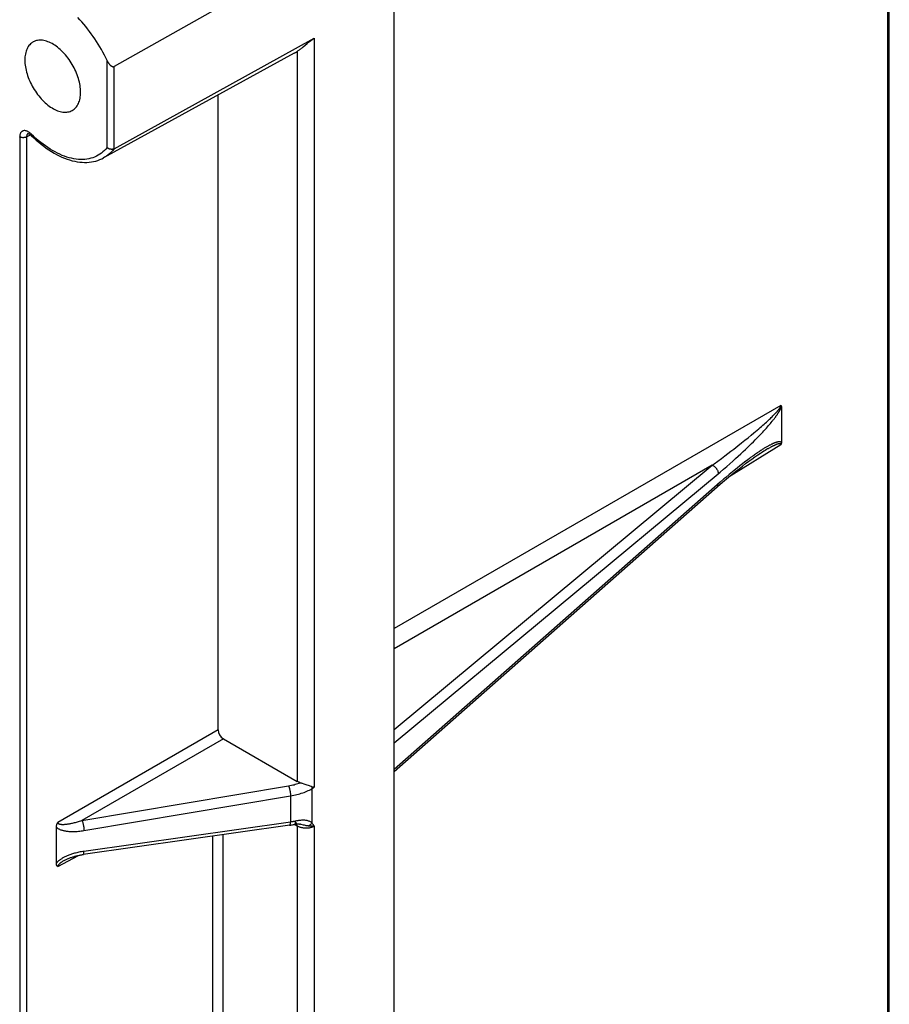
# Model space of a CAD drawing. Units: millimetres. Extents: x 88 to 200, y -72 to 281.
# Drawn here: x 151 to 186, y -10 to 30 of the extents above; entities that cross this region are included whole.
import ezdxf

# ---------------------------------------------------------------- set-up
doc = ezdxf.new("R2010")
doc.units = ezdxf.units.MM
doc.header["$LTSCALE"] = 16.335
doc.layers.add('DRAFT', color=7, linetype='CONTINUOUS')
doc.layers.add('RACCORDO', color=7, linetype='CONTINUOUS')

msp = doc.modelspace()

# ---------------------------------------------------------------- linework, layer by layer
at = {"layer": 'DRAFT', "color": 7, "linetype": 'CONTINUOUS'}
msp.add_line((161.684, 28.462), (153.951, 24.215), dxfattribs=at)
for points in [[(151.075, 28.909), (151.055, 28.897), (151.018, 28.869), (150.983, 28.839), (150.95, 28.805), (150.919, 28.768), (150.891, 28.728), (150.865, 28.685), (150.842, 28.639), (150.822, 28.59), (150.804, 28.539), (150.788, 28.485), (150.776, 28.428), (150.766, 28.37), (150.759, 28.31), (150.755, 28.247), (150.753, 28.183)], [(153.016, 26.876), (153.015, 26.942), (153.011, 27.01), (153.004, 27.078), (152.994, 27.148), (152.981, 27.219), (152.966, 27.29), (152.948, 27.362), (152.927, 27.435), (152.904, 27.507), (152.878, 27.58), (152.85, 27.653), (152.82, 27.726), (152.787, 27.797), (152.751, 27.869), (152.714, 27.939), (152.675, 28.008), (152.633, 28.077), (152.59, 28.144), (152.545, 28.209), (152.499, 28.272), (152.451, 28.334), (152.401, 28.394), (152.35, 28.451), (152.298, 28.507), (152.245, 28.56), (152.191, 28.61), (152.137, 28.657), (152.081, 28.702), (152.025, 28.744), (151.969, 28.783), (151.913, 28.819), (151.857, 28.852), (151.8, 28.881), (151.744, 28.907), (151.688, 28.929), (151.633, 28.948), (151.578, 28.964), (151.525, 28.976), (151.472, 28.984), (151.42, 28.989), (151.369, 28.99), (151.319, 28.987), (151.271, 28.981), (151.224, 28.971), (151.18, 28.958), (151.136, 28.941), (151.095, 28.921), (151.075, 28.909)], [(150.753, 28.183), (150.755, 28.116), (150.759, 28.049), (150.766, 27.981), (150.776, 27.911), (150.788, 27.84), (150.804, 27.768), (150.822, 27.696), (150.842, 27.624), (150.865, 27.551), (150.891, 27.478), (150.919, 27.405), (150.95, 27.333), (150.983, 27.261), (151.018, 27.19), (151.055, 27.12), (151.095, 27.05), (151.136, 26.982), (151.18, 26.915), (151.224, 26.85), (151.271, 26.786), (151.319, 26.725), (151.369, 26.665), (151.42, 26.607), (151.472, 26.552), (151.525, 26.499), (151.578, 26.449), (151.633, 26.401), (151.688, 26.356), (151.744, 26.314), (151.8, 26.275), (151.857, 26.24), (151.913, 26.207), (151.969, 26.178), (152.025, 26.152), (152.081, 26.129), (152.137, 26.11), (152.191, 26.095), (152.245, 26.083), (152.298, 26.075), (152.35, 26.07), (152.401, 26.069), (152.451, 26.071), (152.499, 26.078), (152.545, 26.087), (152.59, 26.101), (152.633, 26.118), (152.675, 26.138)], [(152.675, 26.138), (152.714, 26.162), (152.751, 26.189), (152.787, 26.22), (152.82, 26.254), (152.85, 26.291), (152.878, 26.331), (152.904, 26.374), (152.927, 26.42), (152.948, 26.469), (152.966, 26.52), (152.981, 26.574), (152.994, 26.63), (153.004, 26.689), (153.011, 26.749), (153.015, 26.812), (153.016, 26.876)]]:
    msp.add_lwpolyline(points, dxfattribs=at)
at = {"layer": 'RACCORDO', "color": 253, "linetype": 'CONTINUOUS'}
for p, q in [((185.779, -12.447), (185.779, 42.431)), ((162.5, 29.068), (162.5, -1.333)), ((161.799, 28.534), (161.799, -1.091)), ((154.094, 24.63), (154.094, 28.16)), ((154.374, 24.582), (154.374, 27.923)), ((151.109, 25.089), (151.015, 25.18)), ((150.544, 25.067), (150.544, -71.103)), ((150.824, 25.065), (150.982, 25.149)), ((150.824, 25.065), (150.824, -71.104)), ((181.436, 14.167), (165.744, 5.106)), ((180.934, 13.569), (180.973, 13.606)), ((180.973, 13.606), (181.01, 13.641)), ((181.01, 13.641), (181.045, 13.675)), ((181.045, 13.675), (181.078, 13.707)), ((181.078, 13.707), (181.109, 13.738)), ((181.109, 13.738), (181.139, 13.767)), ((181.139, 13.767), (181.166, 13.796)), ((180.475, 13.162), (180.537, 13.215)), ((180.537, 13.215), (180.596, 13.266)), ((180.596, 13.266), (180.653, 13.315)), ((180.653, 13.315), (180.706, 13.362)), ((180.706, 13.362), (180.756, 13.407)), ((180.75, 13.14), (180.799, 13.195)), ((180.756, 13.407), (180.804, 13.45)), ((180.799, 13.195), (180.846, 13.247)), ((180.804, 13.45), (180.85, 13.491)), ((180.846, 13.247), (180.89, 13.297)), ((180.85, 13.491), (180.893, 13.531)), ((180.89, 13.297), (180.932, 13.345)), ((180.893, 13.531), (180.934, 13.569)), ((180.932, 13.345), (180.972, 13.392)), ((180.972, 13.392), (181.01, 13.437)), ((181.01, 13.437), (181.046, 13.48)), ((181.046, 13.48), (181.08, 13.522)), ((179.979, 12.753), (180.108, 12.857)), ((180.108, 12.857), (180.228, 12.955)), ((180.228, 12.955), (180.339, 13.048)), ((180.339, 13.048), (180.409, 13.106)), ((180.393, 12.765), (180.461, 12.834)), ((180.409, 13.106), (180.475, 13.162)), ((180.461, 12.834), (180.525, 12.9)), ((180.525, 12.9), (180.586, 12.964)), ((180.586, 12.964), (180.644, 13.025)), ((180.644, 13.025), (180.698, 13.084)), ((180.698, 13.084), (180.75, 13.14)), ((179.337, 11.276), (181.436, 12.574)), ((179.41, 12.308), (179.526, 12.397)), ((179.526, 12.397), (179.689, 12.523)), ((179.689, 12.523), (179.839, 12.642)), ((179.839, 12.642), (179.979, 12.753)), ((179.998, 12.378), (180.085, 12.461)), ((180.085, 12.461), (180.168, 12.541)), ((180.168, 12.541), (180.247, 12.619)), ((180.247, 12.619), (180.321, 12.693)), ((180.321, 12.693), (180.393, 12.765)), ((178.879, 11.909), (179.022, 12.015)), ((179.022, 12.015), (179.159, 12.117)), ((179.159, 12.117), (179.288, 12.214)), ((179.288, 12.214), (179.41, 12.308)), ((179.487, 11.908), (179.6, 12.009)), ((179.6, 12.009), (179.708, 12.107)), ((179.708, 12.107), (179.81, 12.201)), ((179.81, 12.201), (179.906, 12.291)), ((179.906, 12.291), (179.998, 12.378)), ((180.688, 12.276), (180.656, 12.256)), ((180.744, 12.31), (180.688, 12.276)), ((180.797, 12.342), (180.744, 12.31)), ((180.847, 12.371), (180.797, 12.342)), ((165.744, 1.017), (178.649, 11.741)), ((178.649, 11.741), (165.744, 4.29)), ((179.107, 11.577), (179.241, 11.691)), ((179.241, 11.691), (179.367, 11.802)), ((179.367, 11.802), (179.487, 11.908)), ((179.656, 11.624), (179.535, 11.526)), ((179.77, 11.714), (179.656, 11.624)), ((179.877, 11.799), (179.77, 11.714)), ((179.979, 11.877), (179.877, 11.799)), ((180.074, 11.949), (179.979, 11.877)), ((165.744, 0.47), (178.967, 11.458)), ((178.967, 11.458), (179.107, 11.577)), ((179.535, 11.526), (179.406, 11.42)), ((178.973, 11.051), (165.744, -0.604)), ((158.597, 1.003), (152.089, -2.755)), ((158.809, 0.636), (153.072, -2.677)), ((153.072, -2.677), (161.454, -1.273)), ((162.407, -1.387), (162.5, -1.333)), ((162.407, -2.781), (162.407, -1.387)), ((153.153, -3.087), (161.535, -1.683)), ((161.535, -1.683), (161.535, -2.742)), ((161.535, -2.742), (153.153, -3.932)), ((161.698, -2.835), (161.799, -2.894)), ((161.794, -2.843), (161.79, -2.827)), ((161.799, -2.894), (161.799, -68.146)), ((162.066, -2.864), (161.969, -2.838)), ((162.5, -2.908), (162.5, -68.15)), ((158.385, -66.952), (158.385, -3.314)), ((158.805, -66.954), (158.805, -3.254)), ((152.089, -4.548), (152.934, -4.094))]:
    msp.add_line(p, q, dxfattribs=at)
at = {"layer": 'RACCORDO', "color": 7, "linetype": 'CONTINUOUS'}
for p, q in [((185.836, -12.416), (185.836, 42.464)), ((162.316, 32.395), (154.374, 27.923)), ((165.744, -66.405), (165.744, 30.677)), ((154.374, 24.582), (162.5, 29.068)), ((162.051, 28.726), (162.213, 28.859)), ((158.597, 1.003), (158.597, 26.767)), ((150.924, 25.187), (150.935, 25.181)), ((181.454, 14.108), (181.454, 12.654)), ((180.61, 12.228), (180.652, 12.254)), ((180.656, 12.256), (180.652, 12.254)), ((165.744, -0.687), (178.978, 10.971)), ((158.809, 0.636), (161.799, -1.091)), ((162.15, -1.217), (162.198, -1.233)), ((162.198, -1.233), (162.252, -1.251)), ((162.252, -1.251), (162.354, -1.284)), ((152.033, -4.41), (152.033, -2.955)), ((161.506, -2.871), (153.118, -4.061)), ((152.387, -4.284), (152.387, -4.284))]:
    msp.add_line(p, q, dxfattribs=at)
for points in [[(154.104, 28.14), (154.039, 28.274), (153.982, 28.387), (153.922, 28.498), (153.861, 28.609), (153.797, 28.719), (153.732, 28.827), (153.664, 28.935), (153.595, 29.04), (153.523, 29.144), (153.45, 29.247), (153.376, 29.347), (153.299, 29.446), (153.222, 29.542), (153.142, 29.637), (153.062, 29.729), (152.98, 29.819), (152.897, 29.907)], [(162.213, 28.859), (162.256, 28.893), (162.276, 28.909), (162.296, 28.925), (162.316, 28.941), (162.335, 28.955), (162.354, 28.97), (162.372, 28.983), (162.391, 28.997), (162.408, 29.009), (162.425, 29.021), (162.441, 29.032), (162.457, 29.042), (162.472, 29.051), (162.487, 29.06), (162.5, 29.068)], [(161.684, 28.462), (161.732, 28.49), (161.799, 28.534)], [(161.799, 28.534), (161.823, 28.55), (161.848, 28.568), (161.873, 28.586), (161.899, 28.605), (161.924, 28.625), (161.95, 28.645), (161.976, 28.665), (162.001, 28.686), (162.051, 28.726)], [(154.104, 28.14), (154.113, 28.121), (154.123, 28.104), (154.133, 28.087), (154.143, 28.071), (154.154, 28.056), (154.164, 28.042), (154.174, 28.028), (154.184, 28.015), (154.195, 28.003), (154.205, 27.992), (154.215, 27.981), (154.225, 27.972), (154.235, 27.963), (154.245, 27.954), (154.255, 27.947), (154.264, 27.94), (154.274, 27.934), (154.283, 27.929), (154.292, 27.925), (154.301, 27.921), (154.31, 27.918), (154.319, 27.916), (154.327, 27.914), (154.336, 27.914), (154.344, 27.914), (154.352, 27.915), (154.36, 27.917), (154.367, 27.919), (154.374, 27.923)], [(150.88, 25.201), (150.88, 25.201), (150.882, 25.201), (150.885, 25.2), (150.89, 25.199), (150.896, 25.198), (150.904, 25.195), (150.913, 25.192), (150.924, 25.187)], [(150.935, 25.181), (150.947, 25.174), (150.96, 25.166), (150.973, 25.156), (150.986, 25.146), (151, 25.134), (151.013, 25.121), (151.016, 25.119)], [(151.016, 25.119), (151.114, 25.024), (151.214, 24.933), (151.315, 24.846), (151.417, 24.763), (151.52, 24.683), (151.624, 24.608), (151.728, 24.537), (151.833, 24.47), (151.938, 24.407), (152.044, 24.349), (152.15, 24.295), (152.255, 24.247), (152.361, 24.203), (152.466, 24.163), (152.57, 24.129), (152.674, 24.1), (152.777, 24.076), (152.878, 24.057), (152.978, 24.043), (153.077, 24.034), (153.174, 24.03), (153.269, 24.032), (153.362, 24.038), (153.454, 24.049), (153.542, 24.065), (153.629, 24.086), (153.713, 24.111), (153.795, 24.142), (153.875, 24.176), (153.951, 24.215)], [(154.374, 24.582), (154.363, 24.576), (154.351, 24.571), (154.338, 24.567), (154.325, 24.564), (154.311, 24.562), (154.297, 24.56), (154.283, 24.559), (154.268, 24.56), (154.254, 24.561), (154.239, 24.562), (154.224, 24.565), (154.209, 24.568), (154.195, 24.573), (154.181, 24.578), (154.167, 24.583), (154.153, 24.59), (154.14, 24.597), (154.128, 24.604), (154.116, 24.612), (154.104, 24.621), (154.094, 24.63)], [(181.436, 14.167), (181.438, 14.165), (181.441, 14.162), (181.443, 14.159), (181.445, 14.155), (181.447, 14.151), (181.449, 14.147), (181.45, 14.141), (181.452, 14.136), (181.453, 14.13), (181.454, 14.123), (181.454, 14.116), (181.454, 14.108)], [(181.454, 12.654), (181.454, 12.647), (181.454, 12.64), (181.453, 12.633), (181.452, 12.626), (181.451, 12.619), (181.449, 12.612), (181.448, 12.605), (181.446, 12.599), (181.444, 12.592), (181.441, 12.586), (181.439, 12.58), (181.436, 12.574)], [(178.978, 10.971), (179.146, 11.115), (179.306, 11.25), (179.456, 11.374), (179.598, 11.489), (179.736, 11.599), (179.872, 11.704), (180.003, 11.804), (180.132, 11.899), (180.258, 11.99), (180.381, 12.076), (180.498, 12.155), (180.61, 12.228)], [(161.93, -1.145), (161.906, -1.138), (161.883, -1.13), (161.861, -1.121), (161.839, -1.112), (161.819, -1.102), (161.799, -1.091)], [(161.93, -1.145), (161.95, -1.151), (161.97, -1.157), (161.991, -1.164), (162.012, -1.17)], [(162.012, -1.17), (162.074, -1.191), (162.15, -1.217)], [(162.354, -1.284), (162.371, -1.289), (162.378, -1.292), (162.386, -1.295), (162.431, -1.31)], [(162.431, -1.31), (162.449, -1.316), (162.466, -1.322), (162.484, -1.328), (162.5, -1.333)], [(152.033, -2.956), (152.034, -2.936), (152.035, -2.917), (152.038, -2.898), (152.041, -2.88), (152.045, -2.862), (152.05, -2.844), (152.055, -2.828), (152.061, -2.812), (152.067, -2.796), (152.074, -2.782), (152.081, -2.768), (152.089, -2.755)], [(161.506, -2.871), (161.544, -2.865), (161.583, -2.859), (161.621, -2.852), (161.658, -2.845), (161.696, -2.837)], [(161.696, -2.837), (161.721, -2.832), (161.745, -2.828), (161.767, -2.825), (161.787, -2.823), (161.807, -2.821), (161.825, -2.82), (161.842, -2.819), (161.858, -2.819), (161.873, -2.82), (161.887, -2.821), (161.899, -2.822), (161.911, -2.824), (161.921, -2.826), (161.922, -2.827)], [(152.387, -4.284), (152.405, -4.274), (152.43, -4.262), (152.454, -4.25), (152.48, -4.238), (152.505, -4.227), (152.531, -4.216), (152.558, -4.206), (152.584, -4.195), (152.611, -4.185), (152.639, -4.175), (152.667, -4.166), (152.695, -4.157), (152.724, -4.148), (152.753, -4.139), (152.782, -4.131), (152.812, -4.123), (152.842, -4.115), (152.873, -4.108), (152.903, -4.101), (152.934, -4.094), (152.965, -4.087), (152.996, -4.081), (153.028, -4.076), (153.06, -4.07), (153.092, -4.065), (153.118, -4.061)], [(152.089, -4.548), (152.083, -4.545), (152.077, -4.54), (152.072, -4.535), (152.066, -4.529), (152.061, -4.523), (152.056, -4.515), (152.052, -4.507), (152.048, -4.498), (152.044, -4.488), (152.041, -4.477), (152.038, -4.465), (152.036, -4.453), (152.034, -4.439), (152.033, -4.425), (152.033, -4.41)]]:
    msp.add_lwpolyline(points, dxfattribs=at)
at = {"layer": 'RACCORDO', "color": 253, "linetype": 'CONTINUOUS'}
for points in [[(150.935, 25.247), (150.915, 25.26), (150.894, 25.272), (150.874, 25.283), (150.853, 25.293), (150.833, 25.301), (150.813, 25.308), (150.793, 25.313), (150.774, 25.316), (150.755, 25.318), (150.737, 25.319), (150.719, 25.318), (150.701, 25.315), (150.685, 25.311), (150.669, 25.306), (150.654, 25.299), (150.639, 25.29), (150.626, 25.281), (150.613, 25.269), (150.601, 25.257), (150.591, 25.243), (150.581, 25.227), (150.572, 25.211), (150.565, 25.193), (150.558, 25.175), (150.553, 25.155), (150.549, 25.134), (150.546, 25.113), (150.544, 25.09), (150.544, 25.067)], [(150.888, 25.203), (150.88, 25.199), (150.872, 25.193), (150.864, 25.186), (150.857, 25.178), (150.851, 25.17), (150.845, 25.161), (150.84, 25.151), (150.836, 25.141), (150.832, 25.13)], [(150.975, 25.216), (150.955, 25.232), (150.935, 25.247)], [(151.015, 25.18), (150.995, 25.198), (150.975, 25.216)], [(151.016, 25.119), (151.013, 25.122), (151.01, 25.128), (151.008, 25.134), (151.007, 25.142), (151.007, 25.15), (151.009, 25.159), (151.011, 25.169), (151.015, 25.18)], [(150.824, 25.065), (150.811, 25.059), (150.797, 25.053), (150.783, 25.047), (150.767, 25.043), (150.751, 25.039), (150.735, 25.036), (150.718, 25.034), (150.701, 25.033), (150.683, 25.033), (150.666, 25.033), (150.649, 25.035), (150.632, 25.037), (150.616, 25.04), (150.6, 25.044), (150.585, 25.048), (150.57, 25.054), (150.556, 25.06), (150.544, 25.067)], [(150.832, 25.13), (150.829, 25.118), (150.827, 25.105), (150.825, 25.093), (150.824, 25.079), (150.824, 25.065)], [(154.094, 24.63), (154.04, 24.567), (153.983, 24.508), (153.923, 24.454), (153.861, 24.404), (153.795, 24.358), (153.727, 24.317), (153.657, 24.28), (153.584, 24.247), (153.508, 24.219), (153.431, 24.196), (153.351, 24.177), (153.269, 24.163), (153.185, 24.154), (153.1, 24.149), (153.013, 24.149), (152.924, 24.154), (152.834, 24.163), (152.742, 24.177), (152.649, 24.196), (152.555, 24.219), (152.461, 24.247), (152.365, 24.279), (152.269, 24.316), (152.172, 24.358), (152.075, 24.404), (151.978, 24.454), (151.88, 24.508), (151.783, 24.567), (151.686, 24.629), (151.589, 24.696), (151.492, 24.766), (151.396, 24.841), (151.3, 24.92), (151.204, 25.003), (151.109, 25.089)], [(154.374, 24.582), (154.318, 24.513), (154.259, 24.449), (154.196, 24.389), (154.13, 24.334), (154.062, 24.283), (153.99, 24.238), (153.951, 24.215)], [(181.08, 13.522), (181.097, 13.543), (181.113, 13.563), (181.128, 13.582), (181.143, 13.601), (181.158, 13.62), (181.172, 13.638), (181.185, 13.656), (181.199, 13.674), (181.211, 13.691), (181.224, 13.708), (181.236, 13.725), (181.248, 13.741), (181.259, 13.758), (181.27, 13.773), (181.281, 13.789), (181.292, 13.804), (181.302, 13.82), (181.312, 13.835), (181.321, 13.85), (181.331, 13.864), (181.34, 13.879), (181.349, 13.893), (181.357, 13.907), (181.366, 13.921), (181.374, 13.935), (181.381, 13.949), (181.389, 13.962), (181.396, 13.975), (181.403, 13.988), (181.41, 14.001), (181.416, 14.014), (181.422, 14.027), (181.427, 14.039), (181.433, 14.051), (181.438, 14.063), (181.442, 14.075), (181.447, 14.086), (181.451, 14.097), (181.454, 14.108)], [(181.166, 13.796), (181.179, 13.809), (181.192, 13.823), (181.205, 13.836), (181.217, 13.849), (181.228, 13.861), (181.24, 13.874), (181.251, 13.886), (181.262, 13.898), (181.272, 13.91), (181.282, 13.921), (181.292, 13.933), (181.302, 13.944), (181.311, 13.955), (181.321, 13.966), (181.329, 13.977), (181.338, 13.988), (181.346, 13.998), (181.354, 14.008), (181.361, 14.018), (181.369, 14.028), (181.376, 14.038), (181.382, 14.047), (181.388, 14.056), (181.394, 14.065), (181.4, 14.074), (181.405, 14.083), (181.41, 14.091), (181.414, 14.099), (181.418, 14.107), (181.422, 14.115), (181.425, 14.122), (181.428, 14.129), (181.431, 14.136), (181.433, 14.143), (181.434, 14.149), (181.435, 14.155), (181.436, 14.161), (181.436, 14.167)], [(181.454, 12.654), (181.45, 12.66), (181.446, 12.665), (181.44, 12.669), (181.435, 12.673), (181.429, 12.677), (181.423, 12.68), (181.416, 12.682), (181.409, 12.685), (181.402, 12.686), (181.394, 12.688), (181.386, 12.689), (181.377, 12.689), (181.369, 12.69), (181.36, 12.689), (181.35, 12.689), (181.34, 12.688), (181.33, 12.687), (181.32, 12.685), (181.309, 12.683), (181.298, 12.681), (181.286, 12.678), (181.274, 12.675), (181.262, 12.672), (181.249, 12.668), (181.236, 12.664), (181.223, 12.659), (181.209, 12.654), (181.194, 12.649), (181.179, 12.643), (181.164, 12.637), (181.148, 12.63), (181.131, 12.623), (181.114, 12.616), (181.096, 12.607), (181.078, 12.599), (181.06, 12.59), (181.04, 12.581), (181.021, 12.571), (181.001, 12.56), (180.98, 12.549), (180.958, 12.538), (180.936, 12.526), (180.914, 12.513), (180.89, 12.5), (180.866, 12.486), (180.842, 12.472), (180.816, 12.457), (180.79, 12.441), (180.763, 12.425), (180.735, 12.407), (180.707, 12.39), (180.677, 12.371), (180.647, 12.351), (180.615, 12.331), (180.583, 12.31)], [(181.436, 12.574), (181.436, 12.579), (181.435, 12.584), (181.434, 12.588), (181.432, 12.593), (181.43, 12.597), (181.427, 12.6), (181.424, 12.603), (181.42, 12.606), (181.416, 12.608), (181.411, 12.61), (181.405, 12.611), (181.399, 12.612), (181.393, 12.613), (181.386, 12.613), (181.379, 12.613), (181.372, 12.612), (181.364, 12.611), (181.356, 12.61), (181.347, 12.608), (181.338, 12.606), (181.329, 12.604), (181.319, 12.601), (181.309, 12.598), (181.299, 12.595), (181.288, 12.591), (181.277, 12.588), (181.265, 12.583), (181.253, 12.579), (181.241, 12.574), (181.229, 12.569), (181.216, 12.563), (181.202, 12.558), (181.188, 12.552), (181.174, 12.545), (181.159, 12.538), (181.143, 12.531), (181.128, 12.523), (181.111, 12.515), (181.094, 12.507), (181.077, 12.498), (181.059, 12.489), (181.04, 12.479), (181.021, 12.469), (181.001, 12.458), (180.981, 12.447), (180.96, 12.436), (180.939, 12.424), (180.917, 12.411), (180.894, 12.399), (180.847, 12.371)], [(180.208, 12.048), (180.165, 12.017), (180.074, 11.949)], [(180.583, 12.31), (180.55, 12.288), (180.516, 12.265), (180.481, 12.241), (180.445, 12.217), (180.408, 12.191), (180.371, 12.165), (180.332, 12.137), (180.292, 12.109), (180.208, 12.048)], [(178.649, 11.741), (178.727, 11.798), (178.879, 11.909)], [(178.649, 11.741), (178.667, 11.733), (178.685, 11.723), (178.704, 11.713), (178.722, 11.701), (178.739, 11.688), (178.756, 11.674), (178.772, 11.659), (178.788, 11.643), (178.803, 11.626), (178.816, 11.609), (178.829, 11.591), (178.841, 11.572), (178.852, 11.553), (178.862, 11.533), (178.87, 11.514), (178.877, 11.494), (178.883, 11.474), (178.888, 11.454), (178.891, 11.435), (178.893, 11.416), (178.894, 11.397)], [(179.199, 11.246), (179.126, 11.184), (178.973, 11.051)], [(179.406, 11.42), (179.339, 11.364), (179.199, 11.246)], [(178.843, 10.853), (178.852, 10.862), (178.862, 10.873), (178.87, 10.886), (178.877, 10.9), (178.883, 10.914), (178.888, 10.93), (178.891, 10.946), (178.893, 10.964), (178.894, 10.981)], [(161.454, -1.273), (161.512, -1.263), (161.568, -1.251), (161.623, -1.239), (161.677, -1.226), (161.729, -1.211), (161.781, -1.196), (161.831, -1.18), (161.881, -1.163), (161.93, -1.145)], [(161.454, -1.273), (161.46, -1.286), (161.465, -1.301), (161.471, -1.317), (161.477, -1.333), (161.482, -1.351), (161.488, -1.37), (161.493, -1.389), (161.498, -1.41), (161.503, -1.431), (161.507, -1.452), (161.512, -1.474), (161.516, -1.495), (161.519, -1.517), (161.523, -1.539), (161.526, -1.561), (161.528, -1.583), (161.53, -1.604), (161.532, -1.625), (161.534, -1.645), (161.535, -1.664), (161.535, -1.683)], [(161.535, -1.683), (161.602, -1.671), (161.667, -1.658), (161.731, -1.644), (161.794, -1.629), (161.854, -1.613), (161.914, -1.595), (161.972, -1.577), (162.03, -1.558), (162.086, -1.537), (162.142, -1.515), (162.196, -1.492), (162.25, -1.468), (162.303, -1.442), (162.355, -1.415), (162.407, -1.387)], [(162.393, -1.297), (162.397, -1.313), (162.4, -1.328), (162.403, -1.343), (162.405, -1.358), (162.406, -1.372), (162.407, -1.387)], [(152.089, -2.755), (152.089, -2.761), (152.09, -2.767), (152.092, -2.773), (152.094, -2.779), (152.097, -2.785), (152.101, -2.79), (152.106, -2.796), (152.112, -2.801), (152.119, -2.806), (152.127, -2.811), (152.136, -2.815), (152.146, -2.819), (152.158, -2.823), (152.17, -2.826), (152.183, -2.829), (152.197, -2.832), (152.212, -2.834), (152.228, -2.835), (152.245, -2.837), (152.263, -2.838), (152.282, -2.838), (152.302, -2.838), (152.323, -2.837), (152.345, -2.836), (152.369, -2.835), (152.393, -2.833), (152.418, -2.83), (152.444, -2.827), (152.471, -2.824), (152.499, -2.82), (152.528, -2.815), (152.559, -2.81), (152.59, -2.804), (152.622, -2.798), (152.656, -2.791), (152.691, -2.783), (152.727, -2.775), (152.765, -2.766), (152.804, -2.756), (152.845, -2.745), (152.887, -2.733), (152.931, -2.721), (152.976, -2.707), (153.023, -2.693), (153.072, -2.677)], [(153.072, -2.677), (153.078, -2.69), (153.083, -2.705), (153.089, -2.72), (153.095, -2.737), (153.1, -2.755), (153.106, -2.774), (153.111, -2.793), (153.116, -2.814), (153.121, -2.834), (153.125, -2.856), (153.13, -2.877), (153.134, -2.899), (153.137, -2.921), (153.141, -2.943), (153.144, -2.965), (153.146, -2.987), (153.148, -3.008), (153.15, -3.029), (153.152, -3.049), (153.153, -3.068), (153.153, -3.087)], [(161.5, -2.872), (161.503, -2.871), (161.507, -2.868), (161.512, -2.864), (161.516, -2.858), (161.519, -2.851), (161.523, -2.842), (161.526, -2.831), (161.528, -2.82), (161.53, -2.807), (161.532, -2.792), (161.534, -2.776), (161.535, -2.76), (161.535, -2.742)], [(161.743, -2.705), (161.718, -2.71), (161.694, -2.715), (161.67, -2.72), (161.646, -2.724), (161.623, -2.728), (161.601, -2.732), (161.578, -2.735), (161.556, -2.739), (161.535, -2.742)], [(161.696, -2.837), (161.699, -2.836), (161.706, -2.833), (161.711, -2.829), (161.717, -2.823), (161.722, -2.815), (161.727, -2.806), (161.731, -2.795), (161.734, -2.783), (161.737, -2.77), (161.74, -2.755), (161.741, -2.74), (161.743, -2.723), (161.743, -2.705)], [(161.79, -2.827), (161.785, -2.813), (161.779, -2.8), (161.772, -2.788), (161.763, -2.778), (161.754, -2.768), (161.744, -2.76), (161.737, -2.756)], [(162.407, -2.781), (162.389, -2.766), (162.369, -2.752), (162.348, -2.738), (162.324, -2.726), (162.298, -2.713), (162.271, -2.703), (162.243, -2.694), (162.213, -2.686), (162.183, -2.68), (162.151, -2.675), (162.119, -2.672), (162.085, -2.67), (162.051, -2.669), (162.015, -2.67), (161.979, -2.671), (161.941, -2.674), (161.903, -2.678), (161.864, -2.683), (161.825, -2.689), (161.784, -2.697), (161.743, -2.705)], [(162.247, -2.903), (162.267, -2.894), (162.287, -2.884), (162.307, -2.873), (162.326, -2.86), (162.344, -2.847), (162.361, -2.832), (162.377, -2.816), (162.393, -2.799), (162.407, -2.781)], [(162.464, -2.855), (162.454, -2.841), (162.443, -2.826), (162.432, -2.812), (162.42, -2.797), (162.407, -2.781)], [(152.033, -2.955), (152.047, -2.968), (152.062, -2.98), (152.078, -2.991), (152.095, -3.002), (152.114, -3.013), (152.134, -3.023), (152.155, -3.033), (152.177, -3.043), (152.2, -3.052), (152.224, -3.061), (152.25, -3.069), (152.277, -3.077), (152.305, -3.084), (152.334, -3.091), (152.365, -3.097), (152.396, -3.103), (152.429, -3.108), (152.463, -3.113), (152.499, -3.117), (152.535, -3.12), (152.573, -3.123), (152.612, -3.125), (152.653, -3.126), (152.695, -3.126), (152.739, -3.126), (152.784, -3.125), (152.831, -3.123), (152.88, -3.12), (152.931, -3.116), (152.983, -3.11), (153.038, -3.104), (153.095, -3.096), (153.153, -3.087)], [(161.799, -2.894), (161.799, -2.876), (161.797, -2.859), (161.794, -2.843)], [(161.799, -2.894), (161.818, -2.904), (161.838, -2.914), (161.859, -2.923), (161.88, -2.932), (161.903, -2.94), (161.926, -2.947), (161.95, -2.954), (161.974, -2.96), (161.999, -2.965), (162.024, -2.97), (162.049, -2.974), (162.074, -2.977), (162.099, -2.979), (162.125, -2.981), (162.15, -2.981), (162.176, -2.982), (162.201, -2.981), (162.227, -2.98), (162.252, -2.978), (162.277, -2.975), (162.302, -2.971), (162.326, -2.967), (162.35, -2.962), (162.374, -2.956), (162.397, -2.95), (162.419, -2.943), (162.441, -2.935), (162.461, -2.927), (162.481, -2.918), (162.5, -2.908)], [(161.969, -2.838), (161.939, -2.831), (161.922, -2.827)], [(162.247, -2.903), (162.211, -2.897), (162.174, -2.89), (162.138, -2.882), (162.102, -2.873), (162.066, -2.864)], [(162.5, -2.908), (162.477, -2.911), (162.453, -2.913), (162.427, -2.915), (162.4, -2.915), (162.372, -2.915), (162.342, -2.914), (162.312, -2.911), (162.28, -2.907), (162.247, -2.903)], [(162.5, -2.908), (162.492, -2.895), (162.483, -2.882), (162.464, -2.855)], [(153.153, -3.932), (153.1, -3.94), (153.048, -3.949), (152.998, -3.958), (152.949, -3.968), (152.902, -3.978), (152.856, -3.989), (152.813, -4), (152.77, -4.012), (152.729, -4.024), (152.689, -4.036), (152.65, -4.048), (152.613, -4.061), (152.576, -4.074), (152.541, -4.088), (152.507, -4.101), (152.474, -4.115), (152.442, -4.129), (152.411, -4.143), (152.381, -4.157), (152.353, -4.171), (152.325, -4.186), (152.298, -4.2), (152.273, -4.215), (152.249, -4.23), (152.225, -4.244), (152.203, -4.259), (152.181, -4.274), (152.161, -4.289), (152.142, -4.304), (152.123, -4.319), (152.106, -4.334), (152.089, -4.349), (152.074, -4.364), (152.059, -4.379), (152.046, -4.395), (152.033, -4.41)], [(153.118, -4.061), (153.121, -4.06), (153.125, -4.058), (153.13, -4.054), (153.134, -4.048), (153.137, -4.04), (153.141, -4.032), (153.144, -4.021), (153.146, -4.009), (153.148, -3.996), (153.15, -3.982), (153.152, -3.966), (153.153, -3.949), (153.153, -3.932)], [(152.387, -4.284), (152.382, -4.287), (152.36, -4.299), (152.339, -4.311), (152.319, -4.322), (152.3, -4.334), (152.281, -4.345), (152.264, -4.357), (152.247, -4.368), (152.231, -4.379), (152.216, -4.389), (152.202, -4.4), (152.189, -4.411), (152.176, -4.421), (152.165, -4.431), (152.154, -4.441), (152.144, -4.451), (152.135, -4.46), (152.127, -4.469), (152.119, -4.478), (152.113, -4.487), (152.107, -4.496), (152.102, -4.504), (152.098, -4.512), (152.094, -4.52), (152.092, -4.527), (152.09, -4.535), (152.089, -4.542), (152.089, -4.548)]]:
    msp.add_lwpolyline(points, dxfattribs=at)
at = {"layer": 'RACCORDO', "color": 7, "linetype": 'CONTINUOUS'}
msp.add_ellipse((158.809, 0.88), major_axis=(-0.15, 0.26), ratio=0.577508, start_param=0.785502, end_param=2.355994, dxfattribs=at)

doc.saveas('drawing.dxf')
